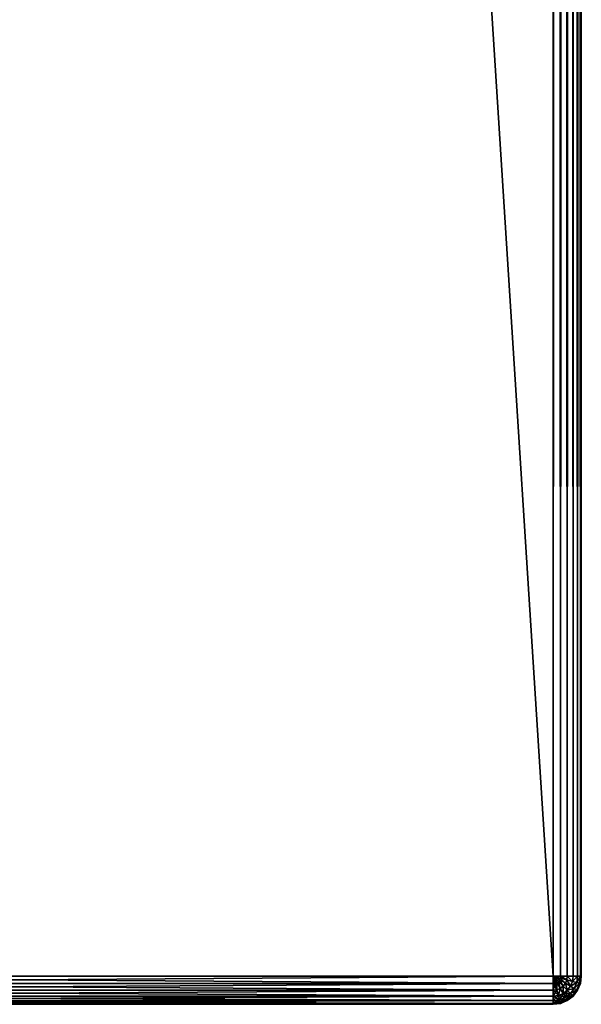
# Model space of a CAD drawing. Units: millimetres. Extents: x 9 to 2513, y 0 to 1800.
# Drawn here: x 2164 to 2224, y 0 to 105 of the extents above; entities that cross this region are included whole.
import ezdxf

# ---------------------------------------------------------------- set-up
doc = ezdxf.new("R2010")
doc.units = ezdxf.units.MM
doc.layers.get('0').update_dxf_attribs({"true_color": 0xff5454})

# ---------------------------------------------------------------- blocks, each defined once
blk = doc.blocks.new('Component_4')
at = {"color": 250, "true_color": 0x282828}
for p, q in [((117, -237), (117, 1557)), ((117, -237, 50), (117, 1557, 50)), ((117.78, 1557, 0.1), (117.78, -237, 0.1)), ((117.78, 1557, 49.9), (117.78, -237, 49.9)), ((118.5, 1557, 0.4), (118.5, -237, 0.4)), ((118.5, 1557, 49.6), (118.5, -237, 49.6)), ((119.12, 1557, 0.88), (119.12, -237, 0.88)), ((119.12, 1557, 49.12), (119.12, -237, 49.12)), ((119.6, 1557, 1.5), (119.6, -237, 1.5)), ((119.6, 1557, 48.5), (119.6, -237, 48.5)), ((119.9, 1557, 2.22), (119.9, -237, 2.22)), ((119.9, 1557, 47.78), (119.9, -237, 47.78)), ((120, -237, 3), (120, 1557, 3)), ((120, 1557, 47), (120, -237, 47)), ((3, -237), (117, -237)), ((117, -237, 50), (3, -237, 50)), ((117, -237.78, 0.1), (3, -237.78, 0.1)), ((3, -237.78, 49.9), (117, -237.78, 49.9)), ((117.39, -237.67, 49.9), (117, -237, 50)), ((117.78, -237, 0.1), (117, -237)), ((117.2, -237.75, 49.9), (117, -237, 50)), ((117, -237), (117, -237.78, 0.1)), ((117, -237.78, 49.9), (117, -237, 50)), ((117.78, -237, 49.9), (117, -237, 50)), ((117.55, -237.55, 49.9), (117, -237, 50)), ((117.67, -237.39, 49.9), (117, -237, 50)), ((117.75, -237.2, 49.9), (117, -237, 50)), ((117.67, -237.39, 0.1), (117, -237)), ((117.75, -237.2, 0.1), (117, -237)), ((117.2, -237.75, 0.1), (117, -237)), ((117.39, -237.67, 0.1), (117, -237)), ((117.55, -237.55, 0.1), (117, -237)), ((117, -237.78, 49.9), (117.2, -237.75, 49.9)), ((117, -237.78, 0.1), (117.2, -237.75, 0.1)), ((117, -237.78, 0.1), (117, -238.5, 0.4)), ((117, -238.5, 49.6), (117, -237.78, 49.9)), ((117.2, -237.75, 49.9), (117.39, -237.67, 49.9)), ((117.2, -237.75, 0.1), (117.39, -237.67, 0.1)), ((117.39, -238.45, 49.6), (117.2, -237.75, 49.9)), ((117.39, -238.45, 0.4), (117.2, -237.75, 0.1)), ((117.39, -237.67, 49.9), (117.55, -237.55, 49.9)), ((117.39, -237.67, 0.1), (117.55, -237.55, 0.1)), ((117.75, -238.3, 49.6), (117.39, -237.67, 49.9)), ((117.75, -238.3, 0.4), (117.39, -237.67, 0.1)), ((117.55, -237.55, 49.9), (117.67, -237.39, 49.9)), ((117.55, -237.55, 0.1), (117.67, -237.39, 0.1)), ((118.06, -238.06, 49.6), (117.55, -237.55, 49.9)), ((118.06, -238.06, 0.4), (117.55, -237.55, 0.1)), ((117.67, -237.39, 49.9), (117.75, -237.2, 49.9)), ((117.67, -237.39, 0.1), (117.75, -237.2, 0.1)), ((118.3, -237.75, 49.6), (117.67, -237.39, 49.9)), ((118.3, -237.75, 0.4), (117.67, -237.39, 0.1)), ((117.75, -237.2, 49.9), (117.78, -237, 49.9)), ((117.75, -237.2, 0.1), (117.78, -237, 0.1)), ((118.45, -237.39, 49.6), (117.75, -237.2, 49.9)), ((118.45, -237.39, 0.4), (117.75, -237.2, 0.1)), ((118.5, -237, 0.4), (117.78, -237, 0.1)), ((118.5, -237, 49.6), (117.78, -237, 49.9)), ((118.06, -238.06, 49.6), (118.3, -237.75, 49.6)), ((118.06, -238.06, 0.4), (118.3, -237.75, 0.4)), ((118.3, -237.75, 49.6), (118.45, -237.39, 49.6)), ((118.3, -237.75, 0.4), (118.45, -237.39, 0.4)), ((118.84, -238.06, 49.12), (118.3, -237.75, 49.6)), ((118.84, -238.06, 0.88), (118.3, -237.75, 0.4)), ((118.45, -237.39, 49.6), (118.5, -237, 49.6)), ((118.45, -237.39, 0.4), (118.5, -237, 0.4)), ((119.05, -237.55, 49.12), (118.45, -237.39, 49.6)), ((119.05, -237.55, 0.88), (118.45, -237.39, 0.4)), ((119.12, -237, 0.88), (118.5, -237, 0.4)), ((119.12, -237, 49.12), (118.5, -237, 49.6)), ((118.84, -238.06, 49.12), (119.05, -237.55, 49.12)), ((118.84, -238.06, 0.88), (119.05, -237.55, 0.88)), ((119.05, -237.55, 49.12), (119.12, -237, 49.12)), ((119.05, -237.55, 0.88), (119.12, -237, 0.88)), ((119.51, -237.67, 48.5), (119.05, -237.55, 49.12)), ((119.51, -237.67, 1.5), (119.05, -237.55, 0.88)), ((119.6, -237, 1.5), (119.12, -237, 0.88)), ((119.6, -237, 48.5), (119.12, -237, 49.12)), ((119.25, -238.3, 48.5), (119.51, -237.67, 48.5)), ((119.25, -238.3, 1.5), (119.51, -237.67, 1.5)), ((119.51, -237.67, 48.5), (119.6, -237, 48.5)), ((119.51, -237.67, 1.5), (119.6, -237, 1.5)), ((119.8, -237.75, 47.78), (119.51, -237.67, 48.5)), ((119.8, -237.75, 2.22), (119.51, -237.67, 1.5)), ((119.51, -238.45, 47.78), (119.8, -237.75, 47.78)), ((119.51, -238.45, 2.22), (119.8, -237.75, 2.22)), ((119.9, -237, 2.22), (119.6, -237, 1.5)), ((119.9, -237, 47.78), (119.6, -237, 48.5)), ((119.6, -238.5, 47), (119.9, -237.78, 47)), ((119.9, -237.78, 3), (119.6, -238.5, 3)), ((119.8, -237.75, 47.78), (119.9, -237, 47.78)), ((119.8, -237.75, 2.22), (119.9, -237, 2.22)), ((119.9, -237.78, 47), (119.8, -237.75, 47.78)), ((119.9, -237.78, 3), (119.8, -237.75, 2.22)), ((120, -237, 3), (119.9, -237, 2.22)), ((119.9, -237.78, 47), (120, -237, 47)), ((120, -237, 3), (119.9, -237.78, 3)), ((120, -237, 47), (119.9, -237, 47.78)), ((119.9, -237.78, 47), (119.9, -237.78, 3)), ((120, -237, 3), (120, -237, 47)), ((117, -238.5, 0.4), (3, -238.5, 0.4)), ((3, -238.5, 49.6), (117, -238.5, 49.6)), ((117, -238.5, 49.6), (117.39, -238.45, 49.6)), ((117, -238.5, 0.4), (117.39, -238.45, 0.4)), ((117, -238.5, 0.4), (117, -239.12, 0.88)), ((117, -239.12, 49.12), (117, -238.5, 49.6)), ((117.39, -238.45, 49.6), (117.75, -238.3, 49.6)), ((117.39, -238.45, 0.4), (117.75, -238.3, 0.4)), ((117.55, -239.05, 49.12), (117.39, -238.45, 49.6)), ((117.55, -239.05, 0.88), (117.39, -238.45, 0.4)), ((117.55, -239.05, 49.12), (118.06, -238.84, 49.12)), ((117.55, -239.05, 0.88), (118.06, -238.84, 0.88)), ((117.75, -238.3, 49.6), (118.06, -238.06, 49.6)), ((117.75, -238.3, 0.4), (118.06, -238.06, 0.4)), ((118.06, -238.84, 49.12), (117.75, -238.3, 49.6)), ((118.06, -238.84, 0.88), (117.75, -238.3, 0.4)), ((118.5, -238.5, 49.12), (118.06, -238.06, 49.6)), ((118.5, -238.5, 0.88), (118.06, -238.06, 0.4)), ((118.06, -238.84, 49.12), (118.5, -238.5, 49.12)), ((118.06, -238.84, 0.88), (118.5, -238.5, 0.88)), ((118.3, -239.25, 48.5), (118.06, -238.84, 49.12)), ((118.3, -239.25, 1.5), (118.06, -238.84, 0.88)), ((118.3, -239.25, 48.5), (118.84, -238.84, 48.5)), ((118.3, -239.25, 1.5), (118.84, -238.84, 1.5)), ((118.5, -238.5, 49.12), (118.84, -238.06, 49.12)), ((118.5, -238.5, 0.88), (118.84, -238.06, 0.88)), ((118.84, -238.84, 48.5), (118.5, -238.5, 49.12)), ((118.84, -238.84, 1.5), (118.5, -238.5, 0.88)), ((119.25, -238.3, 48.5), (118.84, -238.06, 49.12)), ((119.25, -238.3, 1.5), (118.84, -238.06, 0.88)), ((118.84, -238.84, 48.5), (119.25, -238.3, 48.5)), ((118.84, -238.84, 1.5), (119.25, -238.3, 1.5)), ((119.05, -239.05, 47.78), (118.84, -238.84, 48.5)), ((119.05, -239.05, 2.22), (118.84, -238.84, 1.5)), ((119.05, -239.05, 47.78), (119.51, -238.45, 47.78)), ((119.05, -239.05, 2.22), (119.51, -238.45, 2.22)), ((119.12, -239.12, 47), (119.6, -238.5, 47)), ((119.6, -238.5, 3), (119.12, -239.12, 3)), ((119.51, -238.45, 47.78), (119.25, -238.3, 48.5)), ((119.51, -238.45, 2.22), (119.25, -238.3, 1.5)), ((119.6, -238.5, 47), (119.51, -238.45, 47.78)), ((119.6, -238.5, 3), (119.51, -238.45, 2.22)), ((119.6, -238.5, 47), (119.6, -238.5, 3)), ((117, -239.12, 0.88), (3, -239.12, 0.88)), ((3, -239.12, 49.12), (117, -239.12, 49.12)), ((117, -239.6, 1.5), (3, -239.6, 1.5)), ((3, -239.6, 48.5), (117, -239.6, 48.5)), ((117, -239.9, 2.22), (3, -239.9, 2.22)), ((3, -239.9, 47.78), (117, -239.9, 47.78)), ((117, -239.12, 49.12), (117.55, -239.05, 49.12)), ((117, -239.12, 0.88), (117.55, -239.05, 0.88)), ((117, -239.12, 0.88), (117, -239.6, 1.5)), ((117, -239.6, 48.5), (117, -239.12, 49.12)), ((117, -239.6, 48.5), (117.67, -239.51, 48.5)), ((117, -239.6, 1.5), (117.67, -239.51, 1.5)), ((117, -239.6, 1.5), (117, -239.9, 2.22)), ((117, -239.9, 47.78), (117, -239.6, 48.5)), ((117, -239.9, 47.78), (117.75, -239.8, 47.78)), ((117, -239.9, 2.22), (117.75, -239.8, 2.22)), ((117, -239.9, 2.22), (117, -240, 3)), ((117, -240, 47), (117.78, -239.9, 47)), ((117.78, -239.9, 3), (117, -240, 3)), ((117, -240, 47), (117, -239.9, 47.78)), ((117.67, -239.51, 48.5), (117.55, -239.05, 49.12)), ((117.67, -239.51, 1.5), (117.55, -239.05, 0.88)), ((117.67, -239.51, 48.5), (118.3, -239.25, 48.5)), ((117.67, -239.51, 1.5), (118.3, -239.25, 1.5)), ((117.75, -239.8, 47.78), (117.67, -239.51, 48.5)), ((117.75, -239.8, 2.22), (117.67, -239.51, 1.5)), ((117.75, -239.8, 47.78), (118.45, -239.51, 47.78)), ((117.75, -239.8, 2.22), (118.45, -239.51, 2.22)), ((117.78, -239.9, 47), (117.75, -239.8, 47.78)), ((117.78, -239.9, 3), (117.75, -239.8, 2.22)), ((118.5, -239.6, 3), (117.78, -239.9, 3)), ((117.78, -239.9, 47), (118.5, -239.6, 47)), ((117.78, -239.9, 47), (117.78, -239.9, 3)), ((118.45, -239.51, 47.78), (118.3, -239.25, 48.5)), ((118.45, -239.51, 2.22), (118.3, -239.25, 1.5)), ((118.45, -239.51, 47.78), (119.05, -239.05, 47.78)), ((118.45, -239.51, 2.22), (119.05, -239.05, 2.22)), ((118.5, -239.6, 47), (118.45, -239.51, 47.78)), ((118.5, -239.6, 3), (118.45, -239.51, 2.22)), ((118.5, -239.6, 47), (119.12, -239.12, 47)), ((119.12, -239.12, 3), (118.5, -239.6, 3)), ((118.5, -239.6, 47), (118.5, -239.6, 3)), ((119.12, -239.12, 47), (119.05, -239.05, 47.78)), ((119.12, -239.12, 3), (119.05, -239.05, 2.22)), ((119.12, -239.12, 47), (119.12, -239.12, 3)), ((3, -240, 3), (117, -240, 3)), ((3, -240, 47), (117, -240, 47)), ((117, -240, 3), (117, -240, 47))]:
    blk.add_line(p, q, dxfattribs=at)
mesh = blk.add_polyface(dxfattribs=at)
corners = [(117, -237, 50), (3, 1557, 50), (3, -237, 50), (117, 1557, 50)]
mesh.append_faces([[corners[k] for k in face] for face in [(0, 1, 2), (1, 0, 3)]], dxfattribs={"vtx0": -1, "color": 250})
mesh = blk.add_polyface(dxfattribs=at)
corners = [(117, 1557), (3, -237), (3, 1557), (117, -237)]
mesh.append_faces([[corners[k] for k in face] for face in [(0, 1, 2), (1, 0, 3)]], dxfattribs={"vtx0": -1, "color": 250})
mesh = blk.add_polyface(dxfattribs=at)
corners = [(117.78, -237, 49.9), (117, 1557, 50), (117, -237, 50), (117.78, 1557, 49.9)]
mesh.append_faces([[corners[k] for k in face] for face in [(0, 1, 2), (1, 0, 3)]], dxfattribs={"vtx0": -1, "color": 250})
mesh = blk.add_polyface(dxfattribs=at)
corners = [(117.78, 1557, 0.1), (117, -237), (117, 1557), (117.78, -237, 0.1)]
mesh.append_faces([[corners[k] for k in face] for face in [(0, 1, 2), (1, 0, 3)]], dxfattribs={"vtx0": -1, "color": 250})
mesh = blk.add_polyface(dxfattribs=at)
corners = [(118.5, -237, 49.6), (117.78, 1557, 49.9), (117.78, -237, 49.9), (118.5, 1557, 49.6)]
mesh.append_faces([[corners[k] for k in face] for face in [(0, 1, 2), (1, 0, 3)]], dxfattribs={"vtx0": -1, "color": 250})
mesh = blk.add_polyface(dxfattribs=at)
corners = [(118.5, 1557, 0.4), (117.78, -237, 0.1), (117.78, 1557, 0.1), (118.5, -237, 0.4)]
mesh.append_faces([[corners[k] for k in face] for face in [(0, 1, 2), (1, 0, 3)]], dxfattribs={"vtx0": -1, "color": 250})
mesh = blk.add_polyface(dxfattribs=at)
corners = [(119.12, -237, 49.12), (118.5, 1557, 49.6), (118.5, -237, 49.6), (119.12, 1557, 49.12)]
mesh.append_faces([[corners[k] for k in face] for face in [(0, 1, 2), (1, 0, 3)]], dxfattribs={"vtx0": -1, "color": 250})
mesh = blk.add_polyface(dxfattribs=at)
corners = [(119.12, 1557, 0.88), (118.5, -237, 0.4), (118.5, 1557, 0.4), (119.12, -237, 0.88)]
mesh.append_faces([[corners[k] for k in face] for face in [(0, 1, 2), (1, 0, 3)]], dxfattribs={"vtx0": -1, "color": 250})
mesh = blk.add_polyface(dxfattribs=at)
corners = [(119.6, 1557, 48.5), (119.12, -237, 49.12), (119.6, -237, 48.5), (119.12, 1557, 49.12)]
mesh.append_faces([[corners[k] for k in face] for face in [(0, 1, 2), (1, 0, 3)]], dxfattribs={"vtx0": -1, "color": 250})
mesh = blk.add_polyface(dxfattribs=at)
corners = [(119.12, 1557, 0.88), (119.6, -237, 1.5), (119.12, -237, 0.88), (119.6, 1557, 1.5)]
mesh.append_faces([[corners[k] for k in face] for face in [(0, 1, 2), (1, 0, 3)]], dxfattribs={"vtx0": -1, "color": 250})
mesh = blk.add_polyface(dxfattribs=at)
corners = [(119.9, 1557, 47.78), (119.6, -237, 48.5), (119.9, -237, 47.78), (119.6, 1557, 48.5)]
mesh.append_faces([[corners[k] for k in face] for face in [(0, 1, 2), (1, 0, 3)]], dxfattribs={"vtx0": -1, "color": 250})
mesh = blk.add_polyface(dxfattribs=at)
corners = [(119.6, 1557, 1.5), (119.9, -237, 2.22), (119.6, -237, 1.5), (119.9, 1557, 2.22)]
mesh.append_faces([[corners[k] for k in face] for face in [(0, 1, 2), (1, 0, 3)]], dxfattribs={"vtx0": -1, "color": 250})
mesh = blk.add_polyface(dxfattribs=at)
corners = [(120, 1557, 47), (119.9, -237, 47.78), (120, -237, 47), (119.9, 1557, 47.78)]
mesh.append_faces([[corners[k] for k in face] for face in [(0, 1, 2), (1, 0, 3)]], dxfattribs={"vtx0": -1, "color": 250})
mesh = blk.add_polyface(dxfattribs=at)
corners = [(119.9, 1557, 2.22), (120, -237, 3), (119.9, -237, 2.22), (120, 1557, 3)]
mesh.append_faces([[corners[k] for k in face] for face in [(0, 1, 2), (1, 0, 3)]], dxfattribs={"vtx0": -1, "color": 250})
mesh = blk.add_polyface(dxfattribs=at)
corners = [(120, 1557, 3), (120, -237, 47), (120, -237, 3), (120, 1557, 47)]
mesh.append_faces([[corners[k] for k in face] for face in [(0, 1, 2), (1, 0, 3)]], dxfattribs={"vtx0": -1, "color": 250})
mesh = blk.add_polyface(dxfattribs=at)
corners = [(117, -237.78, 49.9), (3, -237, 50), (3, -237.78, 49.9), (117, -237, 50)]
mesh.append_faces([[corners[k] for k in face] for face in [(0, 1, 2), (1, 0, 3)]], dxfattribs={"vtx0": -1, "color": 250})
mesh = blk.add_polyface(dxfattribs=at)
corners = [(117, -237), (3, -237.78, 0.1), (3, -237), (117, -237.78, 0.1)]
mesh.append_faces([[corners[k] for k in face] for face in [(0, 1, 2), (1, 0, 3)]], dxfattribs={"vtx0": -1, "color": 250})
mesh = blk.add_polyface(dxfattribs=at)
corners = [(117, -238.5, 49.6), (3, -237.78, 49.9), (3, -238.5, 49.6), (117, -237.78, 49.9)]
mesh.append_faces([[corners[k] for k in face] for face in [(0, 1, 2), (1, 0, 3)]], dxfattribs={"vtx0": -1, "color": 250})
mesh = blk.add_polyface(dxfattribs=at)
corners = [(117, -237.78, 0.1), (3, -238.5, 0.4), (3, -237.78, 0.1), (117, -238.5, 0.4)]
mesh.append_faces([[corners[k] for k in face] for face in [(0, 1, 2), (1, 0, 3)]], dxfattribs={"vtx0": -1, "color": 250})
mesh = blk.add_polyface(dxfattribs=at)
corners = [(117.39, -237.67, 49.9), (117, -237, 50), (117.2, -237.75, 49.9)]
mesh.append_faces([[corners[k] for k in face] for face in [(0, 1, 2)]], dxfattribs={"color": 250})
mesh = blk.add_polyface(dxfattribs=at)
corners = [(117.55, -237.55, 49.9), (117, -237, 50), (117.39, -237.67, 49.9)]
mesh.append_faces([[corners[k] for k in face] for face in [(0, 1, 2)]], dxfattribs={"color": 250})
mesh = blk.add_polyface(dxfattribs=at)
corners = [(117.67, -237.39, 49.9), (117, -237, 50), (117.55, -237.55, 49.9)]
mesh.append_faces([[corners[k] for k in face] for face in [(0, 1, 2)]], dxfattribs={"color": 250})
mesh = blk.add_polyface(dxfattribs=at)
corners = [(117.2, -237.75, 49.9), (117, -237, 50), (117, -237.78, 49.9)]
mesh.append_faces([[corners[k] for k in face] for face in [(0, 1, 2)]], dxfattribs={"color": 250})
mesh = blk.add_polyface(dxfattribs=at)
corners = [(117.75, -237.2, 49.9), (117, -237, 50), (117.67, -237.39, 49.9)]
mesh.append_faces([[corners[k] for k in face] for face in [(0, 1, 2)]], dxfattribs={"color": 250})
mesh = blk.add_polyface(dxfattribs=at)
corners = [(117.78, -237, 49.9), (117, -237, 50), (117.75, -237.2, 49.9)]
mesh.append_faces([[corners[k] for k in face] for face in [(0, 1, 2)]], dxfattribs={"color": 250})
mesh = blk.add_polyface(dxfattribs=at)
corners = [(117.75, -237.2, 0.1), (117.67, -237.39, 0.1), (117, -237)]
mesh.append_faces([[corners[k] for k in face] for face in [(0, 1, 2)]], dxfattribs={"color": 250})
mesh = blk.add_polyface(dxfattribs=at)
corners = [(117.2, -237.75, 0.1), (117, -237.78, 0.1), (117, -237)]
mesh.append_faces([[corners[k] for k in face] for face in [(0, 1, 2)]], dxfattribs={"color": 250})
mesh = blk.add_polyface(dxfattribs=at)
corners = [(117.55, -237.55, 0.1), (117.39, -237.67, 0.1), (117, -237)]
mesh.append_faces([[corners[k] for k in face] for face in [(0, 1, 2)]], dxfattribs={"color": 250})
mesh = blk.add_polyface(dxfattribs=at)
corners = [(117.39, -237.67, 0.1), (117.2, -237.75, 0.1), (117, -237)]
mesh.append_faces([[corners[k] for k in face] for face in [(0, 1, 2)]], dxfattribs={"color": 250})
mesh = blk.add_polyface(dxfattribs=at)
corners = [(117.67, -237.39, 0.1), (117.55, -237.55, 0.1), (117, -237)]
mesh.append_faces([[corners[k] for k in face] for face in [(0, 1, 2)]], dxfattribs={"color": 250})
mesh = blk.add_polyface(dxfattribs=at)
corners = [(117.78, -237, 0.1), (117.75, -237.2, 0.1), (117, -237)]
mesh.append_faces([[corners[k] for k in face] for face in [(0, 1, 2)]], dxfattribs={"color": 250})
mesh = blk.add_polyface(dxfattribs=at)
corners = [(117.39, -238.45, 49.6), (117, -237.78, 49.9), (117, -238.5, 49.6), (117.2, -237.75, 49.9)]
mesh.append_faces([[corners[k] for k in face] for face in [(0, 1, 2), (1, 0, 3)]], dxfattribs={"vtx0": -1, "color": 250})
mesh = blk.add_polyface(dxfattribs=at)
corners = [(117.2, -237.75, 0.1), (117, -238.5, 0.4), (117, -237.78, 0.1), (117.39, -238.45, 0.4)]
mesh.append_faces([[corners[k] for k in face] for face in [(0, 1, 2), (1, 0, 3)]], dxfattribs={"vtx0": -1, "color": 250})
mesh = blk.add_polyface(dxfattribs=at)
corners = [(117.39, -238.45, 49.6), (117.39, -237.67, 49.9), (117.2, -237.75, 49.9), (117.75, -238.3, 49.6)]
mesh.append_faces([[corners[k] for k in face] for face in [(0, 1, 2), (1, 0, 3)]], dxfattribs={"vtx0": -1, "color": 250})
mesh = blk.add_polyface(dxfattribs=at)
corners = [(117.39, -237.67, 0.1), (117.39, -238.45, 0.4), (117.2, -237.75, 0.1), (117.75, -238.3, 0.4)]
mesh.append_faces([[corners[k] for k in face] for face in [(0, 1, 2), (1, 0, 3)]], dxfattribs={"vtx0": -1, "color": 250})
mesh = blk.add_polyface(dxfattribs=at)
corners = [(117.75, -238.3, 49.6), (117.55, -237.55, 49.9), (117.39, -237.67, 49.9), (118.06, -238.06, 49.6)]
mesh.append_faces([[corners[k] for k in face] for face in [(0, 1, 2), (1, 0, 3)]], dxfattribs={"vtx0": -1, "color": 250})
mesh = blk.add_polyface(dxfattribs=at)
corners = [(117.55, -237.55, 0.1), (117.75, -238.3, 0.4), (117.39, -237.67, 0.1), (118.06, -238.06, 0.4)]
mesh.append_faces([[corners[k] for k in face] for face in [(0, 1, 2), (1, 0, 3)]], dxfattribs={"vtx0": -1, "color": 250})
mesh = blk.add_polyface(dxfattribs=at)
corners = [(118.06, -238.06, 49.6), (117.67, -237.39, 49.9), (117.55, -237.55, 49.9), (118.3, -237.75, 49.6)]
mesh.append_faces([[corners[k] for k in face] for face in [(0, 1, 2), (1, 0, 3)]], dxfattribs={"vtx0": -1, "color": 250})
mesh = blk.add_polyface(dxfattribs=at)
corners = [(117.67, -237.39, 0.1), (118.06, -238.06, 0.4), (117.55, -237.55, 0.1), (118.3, -237.75, 0.4)]
mesh.append_faces([[corners[k] for k in face] for face in [(0, 1, 2), (1, 0, 3)]], dxfattribs={"vtx0": -1, "color": 250})
mesh = blk.add_polyface(dxfattribs=at)
corners = [(118.3, -237.75, 49.6), (117.75, -237.2, 49.9), (117.67, -237.39, 49.9), (118.45, -237.39, 49.6)]
mesh.append_faces([[corners[k] for k in face] for face in [(0, 1, 2), (1, 0, 3)]], dxfattribs={"vtx0": -1, "color": 250})
mesh = blk.add_polyface(dxfattribs=at)
corners = [(117.75, -237.2, 0.1), (118.3, -237.75, 0.4), (117.67, -237.39, 0.1), (118.45, -237.39, 0.4)]
mesh.append_faces([[corners[k] for k in face] for face in [(0, 1, 2), (1, 0, 3)]], dxfattribs={"vtx0": -1, "color": 250})
mesh = blk.add_polyface(dxfattribs=at)
corners = [(118.45, -237.39, 49.6), (117.78, -237, 49.9), (117.75, -237.2, 49.9), (118.5, -237, 49.6)]
mesh.append_faces([[corners[k] for k in face] for face in [(0, 1, 2), (1, 0, 3)]], dxfattribs={"vtx0": -1, "color": 250})
mesh = blk.add_polyface(dxfattribs=at)
corners = [(117.78, -237, 0.1), (118.45, -237.39, 0.4), (117.75, -237.2, 0.1), (118.5, -237, 0.4)]
mesh.append_faces([[corners[k] for k in face] for face in [(0, 1, 2), (1, 0, 3)]], dxfattribs={"vtx0": -1, "color": 250})
mesh = blk.add_polyface(dxfattribs=at)
corners = [(118.5, -238.5, 49.12), (118.3, -237.75, 49.6), (118.06, -238.06, 49.6), (118.84, -238.06, 49.12)]
mesh.append_faces([[corners[k] for k in face] for face in [(0, 1, 2), (1, 0, 3)]], dxfattribs={"vtx0": -1, "color": 250})
mesh = blk.add_polyface(dxfattribs=at)
corners = [(118.3, -237.75, 0.4), (118.5, -238.5, 0.88), (118.06, -238.06, 0.4), (118.84, -238.06, 0.88)]
mesh.append_faces([[corners[k] for k in face] for face in [(0, 1, 2), (1, 0, 3)]], dxfattribs={"vtx0": -1, "color": 250})
mesh = blk.add_polyface(dxfattribs=at)
corners = [(118.84, -238.06, 49.12), (118.45, -237.39, 49.6), (118.3, -237.75, 49.6), (119.05, -237.55, 49.12)]
mesh.append_faces([[corners[k] for k in face] for face in [(0, 1, 2), (1, 0, 3)]], dxfattribs={"vtx0": -1, "color": 250})
mesh = blk.add_polyface(dxfattribs=at)
corners = [(118.45, -237.39, 0.4), (118.84, -238.06, 0.88), (118.3, -237.75, 0.4), (119.05, -237.55, 0.88)]
mesh.append_faces([[corners[k] for k in face] for face in [(0, 1, 2), (1, 0, 3)]], dxfattribs={"vtx0": -1, "color": 250})
mesh = blk.add_polyface(dxfattribs=at)
corners = [(119.05, -237.55, 49.12), (118.5, -237, 49.6), (118.45, -237.39, 49.6), (119.12, -237, 49.12)]
mesh.append_faces([[corners[k] for k in face] for face in [(0, 1, 2), (1, 0, 3)]], dxfattribs={"vtx0": -1, "color": 250})
mesh = blk.add_polyface(dxfattribs=at)
corners = [(118.5, -237, 0.4), (119.05, -237.55, 0.88), (118.45, -237.39, 0.4), (119.12, -237, 0.88)]
mesh.append_faces([[corners[k] for k in face] for face in [(0, 1, 2), (1, 0, 3)]], dxfattribs={"vtx0": -1, "color": 250})
mesh = blk.add_polyface(dxfattribs=at)
corners = [(119.51, -237.67, 48.5), (118.84, -238.06, 49.12), (119.25, -238.3, 48.5), (119.05, -237.55, 49.12)]
mesh.append_faces([[corners[k] for k in face] for face in [(0, 1, 2), (1, 0, 3)]], dxfattribs={"vtx0": -1, "color": 250})
mesh = blk.add_polyface(dxfattribs=at)
corners = [(118.84, -238.06, 0.88), (119.51, -237.67, 1.5), (119.25, -238.3, 1.5), (119.05, -237.55, 0.88)]
mesh.append_faces([[corners[k] for k in face] for face in [(0, 1, 2), (1, 0, 3)]], dxfattribs={"vtx0": -1, "color": 250})
mesh = blk.add_polyface(dxfattribs=at)
corners = [(119.6, -237, 48.5), (119.05, -237.55, 49.12), (119.51, -237.67, 48.5), (119.12, -237, 49.12)]
mesh.append_faces([[corners[k] for k in face] for face in [(0, 1, 2), (1, 0, 3)]], dxfattribs={"vtx0": -1, "color": 250})
mesh = blk.add_polyface(dxfattribs=at)
corners = [(119.05, -237.55, 0.88), (119.6, -237, 1.5), (119.51, -237.67, 1.5), (119.12, -237, 0.88)]
mesh.append_faces([[corners[k] for k in face] for face in [(0, 1, 2), (1, 0, 3)]], dxfattribs={"vtx0": -1, "color": 250})
mesh = blk.add_polyface(dxfattribs=at)
corners = [(119.8, -237.75, 47.78), (119.25, -238.3, 48.5), (119.51, -238.45, 47.78), (119.51, -237.67, 48.5)]
mesh.append_faces([[corners[k] for k in face] for face in [(0, 1, 2), (1, 0, 3)]], dxfattribs={"vtx0": -1, "color": 250})
mesh = blk.add_polyface(dxfattribs=at)
corners = [(119.25, -238.3, 1.5), (119.8, -237.75, 2.22), (119.51, -238.45, 2.22), (119.51, -237.67, 1.5)]
mesh.append_faces([[corners[k] for k in face] for face in [(0, 1, 2), (1, 0, 3)]], dxfattribs={"vtx0": -1, "color": 250})
mesh = blk.add_polyface(dxfattribs=at)
corners = [(119.9, -237, 47.78), (119.51, -237.67, 48.5), (119.8, -237.75, 47.78), (119.6, -237, 48.5)]
mesh.append_faces([[corners[k] for k in face] for face in [(0, 1, 2), (1, 0, 3)]], dxfattribs={"vtx0": -1, "color": 250})
mesh = blk.add_polyface(dxfattribs=at)
corners = [(119.51, -237.67, 1.5), (119.9, -237, 2.22), (119.8, -237.75, 2.22), (119.6, -237, 1.5)]
mesh.append_faces([[corners[k] for k in face] for face in [(0, 1, 2), (1, 0, 3)]], dxfattribs={"vtx0": -1, "color": 250})
mesh = blk.add_polyface(dxfattribs=at)
corners = [(119.9, -237.78, 47), (119.51, -238.45, 47.78), (119.6, -238.5, 47), (119.8, -237.75, 47.78)]
mesh.append_faces([[corners[k] for k in face] for face in [(0, 1, 2), (1, 0, 3)]], dxfattribs={"vtx0": -1, "color": 250})
mesh = blk.add_polyface(dxfattribs=at)
corners = [(119.51, -238.45, 2.22), (119.9, -237.78, 3), (119.6, -238.5, 3), (119.8, -237.75, 2.22)]
mesh.append_faces([[corners[k] for k in face] for face in [(0, 1, 2), (1, 0, 3)]], dxfattribs={"vtx0": -1, "color": 250})
mesh = blk.add_polyface(dxfattribs=at)
corners = [(119.9, -237.78, 3), (119.6, -238.5, 47), (119.6, -238.5, 3), (119.9, -237.78, 47)]
mesh.append_faces([[corners[k] for k in face] for face in [(0, 1, 2), (1, 0, 3)]], dxfattribs={"vtx0": -1, "color": 250})
mesh = blk.add_polyface(dxfattribs=at)
corners = [(120, -237, 47), (119.8, -237.75, 47.78), (119.9, -237.78, 47), (119.9, -237, 47.78)]
mesh.append_faces([[corners[k] for k in face] for face in [(0, 1, 2), (1, 0, 3)]], dxfattribs={"vtx0": -1, "color": 250})
mesh = blk.add_polyface(dxfattribs=at)
corners = [(119.8, -237.75, 2.22), (120, -237, 3), (119.9, -237.78, 3), (119.9, -237, 2.22)]
mesh.append_faces([[corners[k] for k in face] for face in [(0, 1, 2), (1, 0, 3)]], dxfattribs={"vtx0": -1, "color": 250})
mesh = blk.add_polyface(dxfattribs=at)
corners = [(120, -237, 3), (119.9, -237.78, 47), (119.9, -237.78, 3), (120, -237, 47)]
mesh.append_faces([[corners[k] for k in face] for face in [(0, 1, 2), (1, 0, 3)]], dxfattribs={"vtx0": -1, "color": 250})
mesh = blk.add_polyface(dxfattribs=at)
corners = [(117, -239.12, 49.12), (3, -238.5, 49.6), (3, -239.12, 49.12), (117, -238.5, 49.6)]
mesh.append_faces([[corners[k] for k in face] for face in [(0, 1, 2), (1, 0, 3)]], dxfattribs={"vtx0": -1, "color": 250})
mesh = blk.add_polyface(dxfattribs=at)
corners = [(117, -238.5, 0.4), (3, -239.12, 0.88), (3, -238.5, 0.4), (117, -239.12, 0.88)]
mesh.append_faces([[corners[k] for k in face] for face in [(0, 1, 2), (1, 0, 3)]], dxfattribs={"vtx0": -1, "color": 250})
mesh = blk.add_polyface(dxfattribs=at)
corners = [(117.55, -239.05, 49.12), (117, -238.5, 49.6), (117, -239.12, 49.12), (117.39, -238.45, 49.6)]
mesh.append_faces([[corners[k] for k in face] for face in [(0, 1, 2), (1, 0, 3)]], dxfattribs={"vtx0": -1, "color": 250})
mesh = blk.add_polyface(dxfattribs=at)
corners = [(117.39, -238.45, 0.4), (117, -239.12, 0.88), (117, -238.5, 0.4), (117.55, -239.05, 0.88)]
mesh.append_faces([[corners[k] for k in face] for face in [(0, 1, 2), (1, 0, 3)]], dxfattribs={"vtx0": -1, "color": 250})
mesh = blk.add_polyface(dxfattribs=at)
corners = [(117.55, -239.05, 49.12), (117.75, -238.3, 49.6), (117.39, -238.45, 49.6), (118.06, -238.84, 49.12)]
mesh.append_faces([[corners[k] for k in face] for face in [(0, 1, 2), (1, 0, 3)]], dxfattribs={"vtx0": -1, "color": 250})
mesh = blk.add_polyface(dxfattribs=at)
corners = [(117.75, -238.3, 0.4), (117.55, -239.05, 0.88), (117.39, -238.45, 0.4), (118.06, -238.84, 0.88)]
mesh.append_faces([[corners[k] for k in face] for face in [(0, 1, 2), (1, 0, 3)]], dxfattribs={"vtx0": -1, "color": 250})
mesh = blk.add_polyface(dxfattribs=at)
corners = [(118.06, -238.84, 49.12), (117.67, -239.51, 48.5), (118.3, -239.25, 48.5), (117.55, -239.05, 49.12)]
mesh.append_faces([[corners[k] for k in face] for face in [(0, 1, 2), (1, 0, 3)]], dxfattribs={"vtx0": -1, "color": 250})
mesh = blk.add_polyface(dxfattribs=at)
corners = [(118.3, -239.25, 1.5), (117.55, -239.05, 0.88), (118.06, -238.84, 0.88), (117.67, -239.51, 1.5)]
mesh.append_faces([[corners[k] for k in face] for face in [(0, 1, 2), (1, 0, 3)]], dxfattribs={"vtx0": -1, "color": 250})
mesh = blk.add_polyface(dxfattribs=at)
corners = [(118.06, -238.84, 49.12), (118.06, -238.06, 49.6), (117.75, -238.3, 49.6), (118.5, -238.5, 49.12)]
mesh.append_faces([[corners[k] for k in face] for face in [(0, 1, 2), (1, 0, 3)]], dxfattribs={"vtx0": -1, "color": 250})
mesh = blk.add_polyface(dxfattribs=at)
corners = [(118.06, -238.06, 0.4), (118.06, -238.84, 0.88), (117.75, -238.3, 0.4), (118.5, -238.5, 0.88)]
mesh.append_faces([[corners[k] for k in face] for face in [(0, 1, 2), (1, 0, 3)]], dxfattribs={"vtx0": -1, "color": 250})
mesh = blk.add_polyface(dxfattribs=at)
corners = [(118.5, -238.5, 49.12), (118.3, -239.25, 48.5), (118.84, -238.84, 48.5), (118.06, -238.84, 49.12)]
mesh.append_faces([[corners[k] for k in face] for face in [(0, 1, 2), (1, 0, 3)]], dxfattribs={"vtx0": -1, "color": 250})
mesh = blk.add_polyface(dxfattribs=at)
corners = [(118.84, -238.84, 1.5), (118.06, -238.84, 0.88), (118.5, -238.5, 0.88), (118.3, -239.25, 1.5)]
mesh.append_faces([[corners[k] for k in face] for face in [(0, 1, 2), (1, 0, 3)]], dxfattribs={"vtx0": -1, "color": 250})
mesh = blk.add_polyface(dxfattribs=at)
corners = [(118.84, -238.84, 48.5), (118.45, -239.51, 47.78), (119.05, -239.05, 47.78), (118.3, -239.25, 48.5)]
mesh.append_faces([[corners[k] for k in face] for face in [(0, 1, 2), (1, 0, 3)]], dxfattribs={"vtx0": -1, "color": 250})
mesh = blk.add_polyface(dxfattribs=at)
corners = [(119.05, -239.05, 2.22), (118.3, -239.25, 1.5), (118.84, -238.84, 1.5), (118.45, -239.51, 2.22)]
mesh.append_faces([[corners[k] for k in face] for face in [(0, 1, 2), (1, 0, 3)]], dxfattribs={"vtx0": -1, "color": 250})
mesh = blk.add_polyface(dxfattribs=at)
corners = [(119.25, -238.3, 48.5), (118.5, -238.5, 49.12), (118.84, -238.84, 48.5), (118.84, -238.06, 49.12)]
mesh.append_faces([[corners[k] for k in face] for face in [(0, 1, 2), (1, 0, 3)]], dxfattribs={"vtx0": -1, "color": 250})
mesh = blk.add_polyface(dxfattribs=at)
corners = [(118.5, -238.5, 0.88), (119.25, -238.3, 1.5), (118.84, -238.84, 1.5), (118.84, -238.06, 0.88)]
mesh.append_faces([[corners[k] for k in face] for face in [(0, 1, 2), (1, 0, 3)]], dxfattribs={"vtx0": -1, "color": 250})
mesh = blk.add_polyface(dxfattribs=at)
corners = [(119.51, -238.45, 47.78), (118.84, -238.84, 48.5), (119.05, -239.05, 47.78), (119.25, -238.3, 48.5)]
mesh.append_faces([[corners[k] for k in face] for face in [(0, 1, 2), (1, 0, 3)]], dxfattribs={"vtx0": -1, "color": 250})
mesh = blk.add_polyface(dxfattribs=at)
corners = [(118.84, -238.84, 1.5), (119.51, -238.45, 2.22), (119.05, -239.05, 2.22), (119.25, -238.3, 1.5)]
mesh.append_faces([[corners[k] for k in face] for face in [(0, 1, 2), (1, 0, 3)]], dxfattribs={"vtx0": -1, "color": 250})
mesh = blk.add_polyface(dxfattribs=at)
corners = [(119.6, -238.5, 47), (119.05, -239.05, 47.78), (119.12, -239.12, 47), (119.51, -238.45, 47.78)]
mesh.append_faces([[corners[k] for k in face] for face in [(0, 1, 2), (1, 0, 3)]], dxfattribs={"vtx0": -1, "color": 250})
mesh = blk.add_polyface(dxfattribs=at)
corners = [(119.05, -239.05, 2.22), (119.6, -238.5, 3), (119.12, -239.12, 3), (119.51, -238.45, 2.22)]
mesh.append_faces([[corners[k] for k in face] for face in [(0, 1, 2), (1, 0, 3)]], dxfattribs={"vtx0": -1, "color": 250})
mesh = blk.add_polyface(dxfattribs=at)
corners = [(119.6, -238.5, 3), (119.12, -239.12, 47), (119.12, -239.12, 3), (119.6, -238.5, 47)]
mesh.append_faces([[corners[k] for k in face] for face in [(0, 1, 2), (1, 0, 3)]], dxfattribs={"vtx0": -1, "color": 250})
mesh = blk.add_polyface(dxfattribs=at)
corners = [(117, -239.12, 49.12), (3, -239.6, 48.5), (117, -239.6, 48.5), (3, -239.12, 49.12)]
mesh.append_faces([[corners[k] for k in face] for face in [(0, 1, 2), (1, 0, 3)]], dxfattribs={"vtx0": -1, "color": 250})
mesh = blk.add_polyface(dxfattribs=at)
corners = [(117, -239.6, 1.5), (3, -239.12, 0.88), (117, -239.12, 0.88), (3, -239.6, 1.5)]
mesh.append_faces([[corners[k] for k in face] for face in [(0, 1, 2), (1, 0, 3)]], dxfattribs={"vtx0": -1, "color": 250})
mesh = blk.add_polyface(dxfattribs=at)
corners = [(117, -239.6, 48.5), (3, -239.9, 47.78), (117, -239.9, 47.78), (3, -239.6, 48.5)]
mesh.append_faces([[corners[k] for k in face] for face in [(0, 1, 2), (1, 0, 3)]], dxfattribs={"vtx0": -1, "color": 250})
mesh = blk.add_polyface(dxfattribs=at)
corners = [(117, -239.9, 2.22), (3, -239.6, 1.5), (117, -239.6, 1.5), (3, -239.9, 2.22)]
mesh.append_faces([[corners[k] for k in face] for face in [(0, 1, 2), (1, 0, 3)]], dxfattribs={"vtx0": -1, "color": 250})
mesh = blk.add_polyface(dxfattribs=at)
corners = [(117, -239.9, 47.78), (3, -240, 47), (117, -240, 47), (3, -239.9, 47.78)]
mesh.append_faces([[corners[k] for k in face] for face in [(0, 1, 2), (1, 0, 3)]], dxfattribs={"vtx0": -1, "color": 250})
mesh = blk.add_polyface(dxfattribs=at)
corners = [(117, -240, 3), (3, -239.9, 2.22), (117, -239.9, 2.22), (3, -240, 3)]
mesh.append_faces([[corners[k] for k in face] for face in [(0, 1, 2), (1, 0, 3)]], dxfattribs={"vtx0": -1, "color": 250})
mesh = blk.add_polyface(dxfattribs=at)
corners = [(117.55, -239.05, 49.12), (117, -239.6, 48.5), (117.67, -239.51, 48.5), (117, -239.12, 49.12)]
mesh.append_faces([[corners[k] for k in face] for face in [(0, 1, 2), (1, 0, 3)]], dxfattribs={"vtx0": -1, "color": 250})
mesh = blk.add_polyface(dxfattribs=at)
corners = [(117.67, -239.51, 1.5), (117, -239.12, 0.88), (117.55, -239.05, 0.88), (117, -239.6, 1.5)]
mesh.append_faces([[corners[k] for k in face] for face in [(0, 1, 2), (1, 0, 3)]], dxfattribs={"vtx0": -1, "color": 250})
mesh = blk.add_polyface(dxfattribs=at)
corners = [(117.67, -239.51, 48.5), (117, -239.9, 47.78), (117.75, -239.8, 47.78), (117, -239.6, 48.5)]
mesh.append_faces([[corners[k] for k in face] for face in [(0, 1, 2), (1, 0, 3)]], dxfattribs={"vtx0": -1, "color": 250})
mesh = blk.add_polyface(dxfattribs=at)
corners = [(117.75, -239.8, 2.22), (117, -239.6, 1.5), (117.67, -239.51, 1.5), (117, -239.9, 2.22)]
mesh.append_faces([[corners[k] for k in face] for face in [(0, 1, 2), (1, 0, 3)]], dxfattribs={"vtx0": -1, "color": 250})
mesh = blk.add_polyface(dxfattribs=at)
corners = [(117.75, -239.8, 47.78), (117, -240, 47), (117.78, -239.9, 47), (117, -239.9, 47.78)]
mesh.append_faces([[corners[k] for k in face] for face in [(0, 1, 2), (1, 0, 3)]], dxfattribs={"vtx0": -1, "color": 250})
mesh = blk.add_polyface(dxfattribs=at)
corners = [(117.78, -239.9, 3), (117, -239.9, 2.22), (117.75, -239.8, 2.22), (117, -240, 3)]
mesh.append_faces([[corners[k] for k in face] for face in [(0, 1, 2), (1, 0, 3)]], dxfattribs={"vtx0": -1, "color": 250})
mesh = blk.add_polyface(dxfattribs=at)
corners = [(117.78, -239.9, 47), (117, -240, 3), (117.78, -239.9, 3), (117, -240, 47)]
mesh.append_faces([[corners[k] for k in face] for face in [(0, 1, 2), (1, 0, 3)]], dxfattribs={"vtx0": -1, "color": 250})
mesh = blk.add_polyface(dxfattribs=at)
corners = [(118.3, -239.25, 48.5), (117.75, -239.8, 47.78), (118.45, -239.51, 47.78), (117.67, -239.51, 48.5)]
mesh.append_faces([[corners[k] for k in face] for face in [(0, 1, 2), (1, 0, 3)]], dxfattribs={"vtx0": -1, "color": 250})
mesh = blk.add_polyface(dxfattribs=at)
corners = [(118.45, -239.51, 2.22), (117.67, -239.51, 1.5), (118.3, -239.25, 1.5), (117.75, -239.8, 2.22)]
mesh.append_faces([[corners[k] for k in face] for face in [(0, 1, 2), (1, 0, 3)]], dxfattribs={"vtx0": -1, "color": 250})
mesh = blk.add_polyface(dxfattribs=at)
corners = [(118.45, -239.51, 47.78), (117.78, -239.9, 47), (118.5, -239.6, 47), (117.75, -239.8, 47.78)]
mesh.append_faces([[corners[k] for k in face] for face in [(0, 1, 2), (1, 0, 3)]], dxfattribs={"vtx0": -1, "color": 250})
mesh = blk.add_polyface(dxfattribs=at)
corners = [(118.5, -239.6, 3), (117.75, -239.8, 2.22), (118.45, -239.51, 2.22), (117.78, -239.9, 3)]
mesh.append_faces([[corners[k] for k in face] for face in [(0, 1, 2), (1, 0, 3)]], dxfattribs={"vtx0": -1, "color": 250})
mesh = blk.add_polyface(dxfattribs=at)
corners = [(118.5, -239.6, 47), (117.78, -239.9, 3), (118.5, -239.6, 3), (117.78, -239.9, 47)]
mesh.append_faces([[corners[k] for k in face] for face in [(0, 1, 2), (1, 0, 3)]], dxfattribs={"vtx0": -1, "color": 250})
mesh = blk.add_polyface(dxfattribs=at)
corners = [(119.05, -239.05, 47.78), (118.5, -239.6, 47), (119.12, -239.12, 47), (118.45, -239.51, 47.78)]
mesh.append_faces([[corners[k] for k in face] for face in [(0, 1, 2), (1, 0, 3)]], dxfattribs={"vtx0": -1, "color": 250})
mesh = blk.add_polyface(dxfattribs=at)
corners = [(119.12, -239.12, 3), (118.45, -239.51, 2.22), (119.05, -239.05, 2.22), (118.5, -239.6, 3)]
mesh.append_faces([[corners[k] for k in face] for face in [(0, 1, 2), (1, 0, 3)]], dxfattribs={"vtx0": -1, "color": 250})
mesh = blk.add_polyface(dxfattribs=at)
corners = [(119.12, -239.12, 47), (118.5, -239.6, 3), (119.12, -239.12, 3), (118.5, -239.6, 47)]
mesh.append_faces([[corners[k] for k in face] for face in [(0, 1, 2), (1, 0, 3)]], dxfattribs={"vtx0": -1, "color": 250})
mesh = blk.add_polyface(dxfattribs=at)
corners = [(117, -240, 47), (3, -240, 3), (117, -240, 3), (3, -240, 47)]
mesh.append_faces([[corners[k] for k in face] for face in [(0, 1, 2), (1, 0, 3)]], dxfattribs={"vtx0": -1, "color": 250})
blk = doc.blocks.new('Group_33')
blk.add_blockref('Component_4', (0, 240))
blk = doc.blocks.new('Group_34')
at = {"color": 8, "true_color": 0x737174}
blk.add_blockref('Group_33', (39.48, 0, 548), dxfattribs=at)

msp = doc.modelspace()

# ---------------------------------------------------------------- block references
msp.add_blockref('Group_34', (2064.52, 0, -73))

doc.saveas('drawing.dxf')
